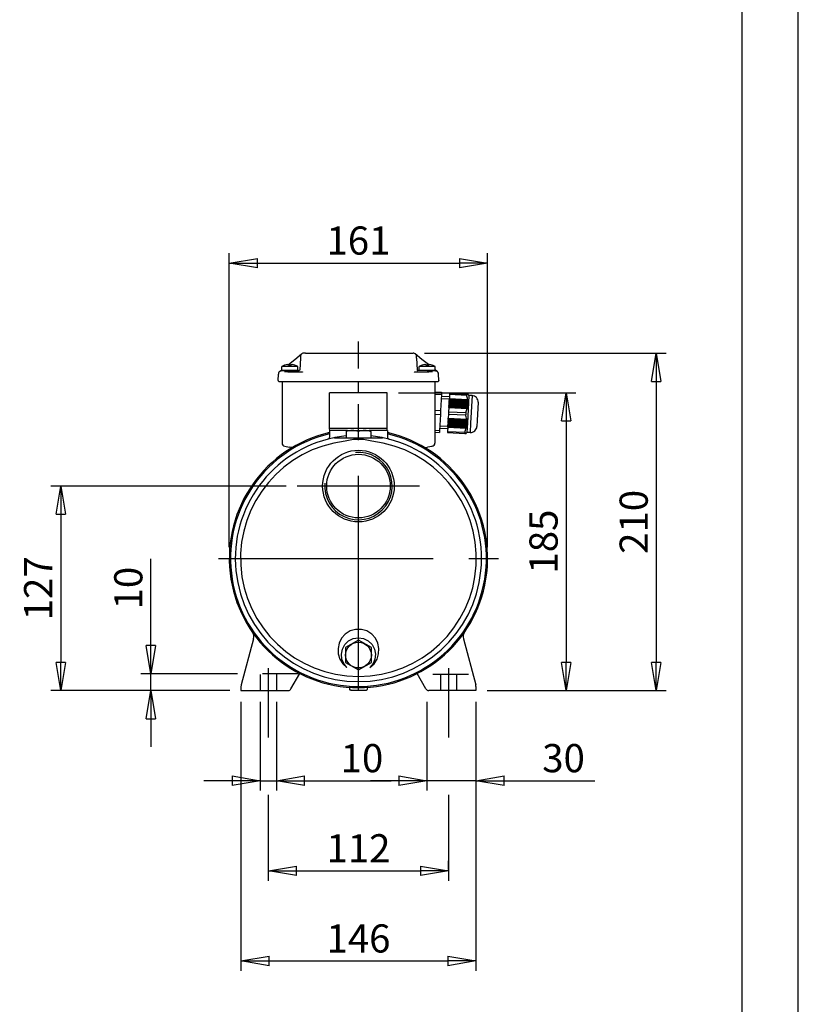
# Model space of a CAD drawing. Extents: x 0 to 210, y 0 to 297.
# Drawn here: x 141 to 210, y 122 to 210 of the extents above; entities that cross this region are included whole.
import ezdxf

# ---------------------------------------------------------------- set-up
doc = ezdxf.new("R2010")
doc.units = 0
doc.linetypes.add('CENTER2', pattern=[28.575, 19.05, -3.175, 3.175, -3.175])
doc.linetypes.add('HIDDEN2', pattern=[4.7625, 3.175, -1.5875])
doc.layers.get('0').update_dxf_attribs({"color": 3, "linetype": 'CONTINUOUS'})
doc.layers.get('DEFPOINTS').update_dxf_attribs({"linetype": 'CONTINUOUS'})
doc.layers.add('1', color=3, linetype='CONTINUOUS')
doc.styles.add('MIRCO', font='txt')
doc.dimstyles.new('MIRCO', dxfattribs={"dimtxt": 2.5, "dimasz": 2.5, "dimexe": 0.875, "dimexo": 1, "dimgap": 0.75, "dimtad": 1, "dimzin": 12, "dimtxsty": 'MIRCO', "dimblk": 'CLOSED', "dimcen": 0.09, "dimclrt": 7, "dimazin": 3, "dimtfac": 0.8, "dimtdec": 3, "dimtmove": 0, "dimatfit": 3, "dimtolj": 1})

# ---------------------------------------------------------------- blocks, each defined once
blk = doc.blocks.new('_CLOSED')
at = {"color": 0, "linetype": 'BYBLOCK'}
for p, q in [((-1, 0.166667), (0, 0)), ((-1, 0.166667), (-1, -0.166667)), ((0, 0), (-1, -0.166667)), ((0, 0), (-1, 0))]:
    blk.add_line(p, q, dxfattribs=at)
blk = doc.blocks.new('*D11')
at = {"layer": '1', "color": 0, "linetype": 'CONTINUOUS'}
for p, q in [((159.495, 162.815), (159.495, 188.904)), ((182.424, 162.815), (182.424, 188.904)), ((161.995, 188.029), (179.924, 188.029))]:
    blk.add_line(p, q, dxfattribs=at)
at = {"layer": 'DEFPOINTS', "color": 0}
for p in [(182.424, 188.029), (159.495, 161.815), (182.424, 161.815)]:
    blk.add_point(p, dxfattribs=at)
at = {"layer": '1', "color": 0, "xscale": 2.5, "yscale": 2.5, "zscale": 2.5, "rotation": 180}
blk.add_blockref('_CLOSED', (159.495, 188.029), dxfattribs=at)
at = {"layer": '1', "color": 0, "xscale": 2.5, "yscale": 2.5, "zscale": 2.5}
blk.add_blockref('_CLOSED', (182.424, 188.029), dxfattribs=at)
at = {"layer": '1', "color": 7, "insert": (170.96, 190.029), "char_height": 2.5, "attachment_point": 5, "style": 'MIRCO'}
blk.add_mtext('\\A1;161', dxfattribs=at)
blk = doc.blocks.new('*D12')
at = {"layer": '1', "color": 0, "linetype": 'CONTINUOUS'}
for p, q in [((176.821, 180.029), (198.263, 180.029)), ((197.388, 177.529), (197.388, 152.6)), ((182.388, 150.1), (198.263, 150.1))]:
    blk.add_line(p, q, dxfattribs=at)
at = {"layer": 'DEFPOINTS', "color": 0}
for p in [(175.821, 180.029), (181.388, 150.1), (197.388, 150.1)]:
    blk.add_point(p, dxfattribs=at)
at = {"layer": '1', "color": 0, "xscale": 2.5, "yscale": 2.5, "zscale": 2.5}
for p, rotation in [((197.388, 180.029), 89.99999999999734), ((197.388, 150.1), 269.9999999999973)]:
    blk.add_blockref('_CLOSED', p, dxfattribs=dict(at, rotation=rotation))
at = {"layer": '1', "color": 7, "insert": (195.388, 165.065), "char_height": 2.5, "attachment_point": 5, "rotation": 90, "style": 'MIRCO'}
blk.add_mtext('\\A1;210', dxfattribs=at)
blk = doc.blocks.new('*D13')
at = {"layer": '1', "color": 0, "linetype": 'CONTINUOUS'}
for p, q in [((174.517, 176.529), (190.263, 176.529)), ((189.388, 174.029), (189.388, 152.6)), ((182.388, 150.1), (190.263, 150.1))]:
    blk.add_line(p, q, dxfattribs=at)
at = {"layer": 'DEFPOINTS', "color": 0}
for p in [(173.517, 176.529), (181.388, 150.1), (189.388, 150.1)]:
    blk.add_point(p, dxfattribs=at)
at = {"layer": '1', "color": 0, "xscale": 2.5, "yscale": 2.5, "zscale": 2.5}
for p, rotation in [((189.388, 176.529), 90.00000250447832), ((189.388, 150.1), 270.0000025044783)]:
    blk.add_blockref('_CLOSED', p, dxfattribs=dict(at, rotation=rotation))
at = {"layer": '1', "color": 7, "insert": (187.388, 163.315), "char_height": 2.5, "attachment_point": 5, "rotation": 90, "style": 'MIRCO'}
blk.add_mtext('\\A1;185', dxfattribs=at)
blk = doc.blocks.new('*D15')
at = {"layer": '1', "color": 0, "linetype": 'CONTINUOUS'}
for p, q in [((164.531, 168.243), (143.656, 168.243)), ((144.531, 165.743), (144.531, 152.6)), ((159.531, 150.1), (143.656, 150.1))]:
    blk.add_line(p, q, dxfattribs=at)
at = {"layer": 'DEFPOINTS', "color": 0}
for p in [(165.531, 168.243), (144.531, 150.1), (160.531, 150.1)]:
    blk.add_point(p, dxfattribs=at)
at = {"layer": '1', "color": 0, "xscale": 2.5, "yscale": 2.5, "zscale": 2.5}
for p, rotation in [((144.531, 168.243), 90), ((144.531, 150.1), 270)]:
    blk.add_blockref('_CLOSED', p, dxfattribs=dict(at, rotation=rotation))
at = {"layer": '1', "color": 7, "insert": (142.531, 159.172), "char_height": 2.5, "attachment_point": 5, "rotation": 90, "style": 'MIRCO'}
blk.add_mtext('\\A1;127', dxfattribs=at)
blk = doc.blocks.new('*D16')
at = {"layer": '1', "color": 0, "linetype": 'CONTINUOUS'}
for p, q in [((152.531, 151.59), (152.531, 161.78)), ((152.531, 154.09), (152.531, 156.59)), ((160.227, 151.59), (151.656, 151.59)), ((152.531, 150.1), (152.531, 151.59)), ((159.531, 150.1), (151.656, 150.1)), ((152.531, 147.6), (152.531, 145.1))]:
    blk.add_line(p, q, dxfattribs=at)
at = {"layer": 'DEFPOINTS', "color": 0}
for p in [(152.531, 151.59), (161.227, 151.59), (160.531, 150.1)]:
    blk.add_point(p, dxfattribs=at)
at = {"layer": '1', "color": 0, "xscale": 2.5, "yscale": 2.5, "zscale": 2.5}
for p, rotation in [((152.531, 151.59), 270), ((152.531, 150.1), 90)]:
    blk.add_blockref('_CLOSED', p, dxfattribs=dict(at, rotation=rotation))
at = {"layer": '1', "color": 7, "insert": (150.531, 159.185), "char_height": 2.5, "attachment_point": 5, "rotation": 90, "style": 'MIRCO'}
blk.add_mtext('\\A1;10', dxfattribs=at)
blk = doc.blocks.new('*D17')
at = {"layer": '1', "color": 0, "linetype": 'CONTINUOUS'}
for p, q in [((160.531, 149.1), (160.531, 125.225)), ((181.388, 149.1), (181.388, 125.225)), ((163.031, 126.1), (178.888, 126.1))]:
    blk.add_line(p, q, dxfattribs=at)
at = {"layer": 'DEFPOINTS', "color": 0}
for p in [(160.531, 150.1), (181.388, 150.1), (181.388, 126.1)]:
    blk.add_point(p, dxfattribs=at)
at = {"layer": '1', "color": 0, "xscale": 2.5, "yscale": 2.5, "zscale": 2.5, "rotation": 180}
blk.add_blockref('_CLOSED', (160.531, 126.1), dxfattribs=at)
at = {"layer": '1', "color": 0, "xscale": 2.5, "yscale": 2.5, "zscale": 2.5}
blk.add_blockref('_CLOSED', (181.388, 126.1), dxfattribs=at)
at = {"layer": '1', "color": 7, "insert": (170.96, 128.1), "char_height": 2.5, "attachment_point": 5, "style": 'MIRCO'}
blk.add_mtext('\\A1;146', dxfattribs=at)
blk = doc.blocks.new('*D18')
at = {"layer": '1', "color": 0, "linetype": 'CONTINUOUS'}
for p, q in [((162.245, 149.1), (162.245, 141.225)), ((163.674, 149.1), (163.674, 141.225)), ((159.745, 142.1), (157.245, 142.1)), ((162.245, 142.1), (163.674, 142.1)), ((163.674, 142.1), (173.864, 142.1)), ((166.174, 142.1), (168.674, 142.1))]:
    blk.add_line(p, q, dxfattribs=at)
at = {"layer": 'DEFPOINTS', "color": 0}
for p in [(162.245, 150.1), (163.674, 150.1), (163.674, 142.1)]:
    blk.add_point(p, dxfattribs=at)
at = {"layer": '1', "color": 0, "xscale": 2.5, "yscale": 2.5, "zscale": 2.5}
blk.add_blockref('_CLOSED', (162.245, 142.1), dxfattribs=at)
at = {"layer": '1', "color": 0, "xscale": 2.5, "yscale": 2.5, "zscale": 2.5, "rotation": 180}
blk.add_blockref('_CLOSED', (163.674, 142.1), dxfattribs=at)
at = {"layer": '1', "color": 7, "insert": (171.269, 144.1), "char_height": 2.5, "attachment_point": 5, "style": 'MIRCO'}
blk.add_mtext('\\A1;10', dxfattribs=at)
blk = doc.blocks.new('*D19')
at = {"layer": '1', "color": 0, "linetype": 'CONTINUOUS'}
for p, q in [((177.031, 149.1), (177.031, 141.225)), ((181.388, 149.1), (181.388, 141.225)), ((174.531, 142.1), (172.031, 142.1)), ((181.388, 142.1), (177.031, 142.1)), ((181.388, 142.1), (191.936, 142.1)), ((183.888, 142.1), (186.388, 142.1))]:
    blk.add_line(p, q, dxfattribs=at)
at = {"layer": 'DEFPOINTS', "color": 0}
for p in [(177.031, 150.1), (181.388, 150.1), (177.031, 142.1)]:
    blk.add_point(p, dxfattribs=at)
at = {"layer": '1', "color": 0, "xscale": 2.5, "yscale": 2.5, "zscale": 2.5}
blk.add_blockref('_CLOSED', (177.031, 142.1), dxfattribs=at)
at = {"layer": '1', "color": 0, "xscale": 2.5, "yscale": 2.5, "zscale": 2.5, "rotation": 180}
blk.add_blockref('_CLOSED', (181.388, 142.1), dxfattribs=at)
at = {"layer": '1', "color": 7, "insert": (189.162, 144.1), "char_height": 2.5, "attachment_point": 5, "style": 'MIRCO'}
blk.add_mtext('\\A1;30', dxfattribs=at)
blk = doc.blocks.new('*D20')
at = {"layer": '1', "color": 0, "linetype": 'CONTINUOUS'}
for p, q in [((162.96, 134.213), (162.96, 134.975)), ((178.96, 134.213), (178.96, 134.975)), ((165.46, 134.1), (176.46, 134.1))]:
    blk.add_line(p, q, dxfattribs=at)
at = {"layer": 'DEFPOINTS', "color": 0}
for p in [(178.96, 134.1), (162.96, 133.213), (178.96, 133.213)]:
    blk.add_point(p, dxfattribs=at)
at = {"layer": '1', "color": 0, "xscale": 2.5, "yscale": 2.5, "zscale": 2.5, "rotation": 180}
blk.add_blockref('_CLOSED', (162.96, 134.1), dxfattribs=at)
at = {"layer": '1', "color": 0, "xscale": 2.5, "yscale": 2.5, "zscale": 2.5}
blk.add_blockref('_CLOSED', (178.96, 134.1), dxfattribs=at)
at = {"layer": '1', "color": 7, "insert": (170.96, 136.1), "char_height": 2.5, "attachment_point": 5, "style": 'MIRCO'}
blk.add_mtext('\\A1;112', dxfattribs=at)

msp = doc.modelspace()

# ---------------------------------------------------------------- linework, layer by layer
at = {"layer": '1', "color": 4, "linetype": 'CONTINUOUS'}
msp.add_line((210, 0), (210, 297), dxfattribs=at)
at = {"layer": '1', "color": 6, "linetype": 'CONTINUOUS'}
msp.add_line((205, 292), (205, 5), dxfattribs=at)
at = {"layer": '1', "color": 1, "linetype": 'CENTER2'}
for p, q in [((170.9596, 150.1003), (170.9596, 181.0621)), ((176.388, 168.2432), (165.5311, 168.2432)), ((158.5443, 161.8146), (183.3749, 161.8146)), ((162.9596, 152.092), (162.9596, 145.9188)), ((178.9596, 152.092), (178.9596, 145.9188)), ((162.9596, 140.8487), (162.9596, 133.2129)), ((178.9596, 140.8487), (178.9596, 133.2129))]:
    msp.add_line(p, q, dxfattribs=at)
at = {"layer": '1', "color": 9, "linetype": 'CONTINUOUS'}
for p, q in [((165.9741, 180.0004), (165.9198, 179.9662)), ((166.0346, 180.0217), (165.9741, 180.0004)), ((166.0984, 180.0289), (166.0346, 180.0217)), ((166.2543, 180.0289), (166.0984, 180.0289)), ((166.2543, 180.0289), (170.9596, 180.0289)), ((170.9596, 180.0289), (175.8208, 180.0289)), ((175.8845, 180.0217), (175.8208, 180.0289)), ((175.9451, 180.0004), (175.8845, 180.0217)), ((175.9994, 179.9662), (175.9451, 180.0004)), ((164.7472, 179.027), (165.3229, 179.4881)), ((165.3229, 179.4881), (165.9185, 179.9652)), ((165.8032, 179.593), (165.7488, 178.5552)), ((165.8118, 179.7572), (165.8032, 179.593)), ((165.813, 179.7724), (165.8118, 179.7572)), ((165.8134, 179.776), (165.8119, 179.7582)), ((165.816, 179.7931), (165.8134, 179.776)), ((165.8208, 179.8151), (165.816, 179.7931)), ((165.8287, 179.8406), (165.8208, 179.8151)), ((165.8401, 179.8676), (165.8287, 179.8406)), ((165.8553, 179.895), (165.8401, 179.8676)), ((165.8746, 179.9218), (165.8553, 179.895)), ((165.8964, 179.9457), (165.8746, 179.9218)), ((165.9185, 179.9652), (165.8964, 179.9457)), ((176.5963, 179.4881), (176.0006, 179.9652)), ((176.0006, 179.9652), (176.0227, 179.9457)), ((176.0227, 179.9457), (176.0446, 179.9218)), ((176.0446, 179.9218), (176.0638, 179.895)), ((176.0638, 179.895), (176.0791, 179.8676)), ((176.0791, 179.8676), (176.0905, 179.8406)), ((176.0905, 179.8406), (176.0984, 179.8151)), ((176.0984, 179.8151), (176.1032, 179.7931)), ((176.1032, 179.7931), (176.1057, 179.776)), ((176.1057, 179.776), (176.1073, 179.7582)), ((176.1073, 179.7572), (176.1061, 179.7724)), ((176.1159, 179.593), (176.1073, 179.7572)), ((176.1159, 179.593), (176.1703, 178.5552)), ((177.1719, 179.027), (176.5963, 179.4881)), ((163.8665, 178.2652), (163.8512, 178.1867)), ((163.903, 178.3364), (163.8665, 178.2652)), ((163.9579, 178.3947), (163.903, 178.3364)), ((163.9579, 178.3947), (163.9954, 178.4248)), ((163.9954, 178.4248), (164.1468, 178.5461)), ((163.9954, 178.4248), (164.0497, 178.459)), ((164.0497, 178.459), (164.1103, 178.4803)), ((164.1103, 178.4803), (164.174, 178.4875)), ((165.5754, 178.4875), (164.1468, 178.4875)), ((164.174, 178.4875), (164.8611, 178.4875)), ((164.4489, 178.3886), (164.4022, 178.3917)), ((164.4926, 178.3853), (164.4489, 178.3886)), ((164.5377, 178.3819), (164.4926, 178.3853)), ((164.5839, 178.378), (164.5377, 178.3819)), ((164.6311, 178.3736), (164.5839, 178.378)), ((164.6792, 178.3687), (164.6311, 178.3736)), ((164.7281, 178.3634), (164.6792, 178.3687)), ((164.7777, 178.3576), (164.7281, 178.3634)), ((164.8278, 178.3512), (164.7777, 178.3576)), ((164.8496, 178.3481), (164.8278, 178.3512)), ((164.8826, 178.3455), (164.8496, 178.3481)), ((164.8611, 178.4875), (165.7035, 178.4875)), ((165.9774, 178.3455), (164.8826, 178.3455)), ((165.7121, 178.4964), (165.6775, 178.4875)), ((165.7381, 178.5211), (165.7121, 178.4964)), ((165.7488, 178.5552), (165.7381, 178.5211)), ((165.9855, 178.3478), (165.9774, 178.3455)), ((166.0065, 178.3663), (165.9855, 178.3478)), ((175.9337, 178.3478), (175.9127, 178.3663)), ((175.9337, 178.3478), (175.9417, 178.3455)), ((177.0366, 178.3455), (175.9417, 178.3455)), ((176.1703, 178.5552), (176.1811, 178.5211)), ((176.1811, 178.5211), (176.207, 178.4964)), ((176.207, 178.4964), (176.2417, 178.4875)), ((177.058, 178.4875), (176.2157, 178.4875)), ((177.7723, 178.4875), (176.3438, 178.4875)), ((177.0695, 178.3481), (177.0366, 178.3455)), ((177.058, 178.4875), (177.7451, 178.4875)), ((177.0914, 178.3512), (177.0695, 178.3481)), ((177.1892, 178.3631), (177.0914, 178.3512)), ((177.2761, 178.3722), (177.1892, 178.3631)), ((177.36, 178.3803), (177.2761, 178.3722)), ((177.4405, 178.3868), (177.36, 178.3803)), ((177.517, 178.3917), (177.4405, 178.3868)), ((177.7451, 178.4875), (177.8089, 178.4803)), ((177.9238, 178.4248), (177.7723, 178.5461)), ((177.8089, 178.4803), (177.8695, 178.459)), ((177.8695, 178.459), (177.9238, 178.4248)), ((177.9613, 178.3947), (177.9238, 178.4248)), ((178.0161, 178.3364), (177.9613, 178.3947)), ((178.0526, 178.2652), (178.0161, 178.3364)), ((178.068, 178.1867), (178.0526, 178.2652)), ((163.8207, 177.6041), (163.8512, 178.1867)), ((163.8207, 177.6041), (163.8289, 177.5668)), ((163.8289, 177.5668), (163.8552, 177.5391)), ((163.8552, 177.5391), (163.892, 177.5289)), ((163.892, 177.5289), (178.0272, 177.5289)), ((164.1739, 177.5289), (164.1739, 172.0544)), ((170.9596, 176.5289), (170.9596, 177.5289)), ((177.7453, 177.5289), (177.7453, 172.0544)), ((178.064, 177.5391), (178.0272, 177.5289)), ((178.0902, 177.5668), (178.064, 177.5391)), ((178.0985, 177.6041), (178.068, 178.1867)), ((178.0985, 177.6041), (178.0902, 177.5668)), ((168.4024, 173.3453), (168.4024, 176.5289)), ((173.5167, 176.5289), (168.4024, 176.5289)), ((173.5167, 173.3453), (173.5167, 176.5289)), ((170.0008, 173.1718), (168.3881, 173.1718)), ((168.3881, 173.1718), (168.3881, 172.6037)), ((168.4176, 173.1718), (168.4024, 173.3453)), ((173.5167, 173.3453), (168.4024, 173.3453)), ((173.531, 173.1718), (171.9184, 173.1718)), ((173.5015, 173.1718), (173.5167, 173.3453)), ((173.531, 173.1718), (173.531, 172.6037)), ((168.8347, 172.5289), (170.9596, 172.5289)), ((170.9596, 172.5289), (173.0845, 172.5289)), ((164.41, 171.773), (164.8184, 171.701)), ((165.078, 171.6552), (164.8184, 171.701)), ((176.8412, 171.6552), (177.1007, 171.701)), ((161.6483, 154.6988), (160.5505, 150.6016)), ((180.2708, 154.6988), (181.3687, 150.6016)), ((164.9706, 150.2432), (165.7541, 151.6003)), ((176.9485, 150.2432), (176.165, 151.6003)), ((160.531, 150.4537), (160.531, 150.1003)), ((170.1687, 150.4262), (170.1726, 150.1991)), ((171.7505, 150.4262), (171.7465, 150.1991)), ((181.3881, 150.4537), (181.3881, 150.1003)), ((160.531, 150.1003), (164.7232, 150.1003)), ((170.3155, 150.1289), (170.2441, 150.1289)), ((170.3155, 150.1289), (171.6037, 150.1289)), ((171.6037, 150.1289), (171.6751, 150.1289)), ((181.3881, 150.1003), (177.196, 150.1003))]:
    msp.add_line(p, q, dxfattribs=at)
at = {"layer": '1', "color": 134, "linetype": 'CONTINUOUS'}
for p, q in [((164.1485, 178.8446), (164.1468, 178.8446)), ((164.1468, 178.4875), (164.1468, 178.8446)), ((165.5754, 178.8446), (164.1485, 178.8446)), ((164.656, 179.0306), (164.6562, 179.028)), ((164.9791, 179.0306), (164.9746, 178.9699)), ((165.5754, 178.4875), (165.5754, 178.8446)), ((176.3454, 178.8446), (176.3438, 178.8446)), ((176.3438, 178.4875), (176.3438, 178.8446)), ((177.7723, 178.8446), (176.3454, 178.8446)), ((176.8529, 179.0306), (176.8532, 179.028)), ((177.1761, 179.0306), (177.1715, 178.9699)), ((177.7723, 178.4875), (177.7723, 178.8446)), ((177.7453, 176.5916), (178.3388, 176.5605)), ((178.3388, 176.5605), (178.3291, 176.3766)), ((177.7453, 176.4072), (178.3291, 176.3766)), ((178.3291, 176.3766), (178.255, 174.9612)), ((179.0219, 175.9477), (178.3086, 175.9851)), ((179.0334, 176.1665), (178.3201, 176.2039)), ((179.0025, 175.578), (179.0063, 175.6493)), ((179.009, 175.7015), (179.0063, 175.6493)), ((179.0063, 175.6493), (180.6562, 175.5629)), ((179.009, 175.7015), (179.0128, 175.7729)), ((179.009, 175.7015), (180.6575, 175.6152)), ((179.0155, 175.8251), (179.0128, 175.7729)), ((179.0128, 175.7729), (180.6574, 175.6867)), ((179.0155, 175.8251), (179.0192, 175.8964)), ((179.0155, 175.8251), (180.6559, 175.7391)), ((179.022, 175.9486), (179.0192, 175.8964)), ((179.0192, 175.8964), (180.6519, 175.8109)), ((179.022, 175.9486), (179.0257, 176.02)), ((179.022, 175.9486), (180.6477, 175.8634)), ((179.0448, 176.3852), (179.0257, 176.02)), ((179.0257, 176.02), (180.6401, 175.9354)), ((179.0502, 176.4875), (179.0448, 176.3852)), ((179.0448, 176.3852), (180.5715, 176.3052)), ((179.0502, 176.4875), (180.5768, 176.4075)), ((180.5768, 176.4075), (180.5715, 176.3052)), ((180.6646, 176.4029), (180.5768, 176.4075)), ((180.7565, 176.2907), (180.6276, 173.8298)), ((180.6823, 175.8616), (180.6401, 175.9354)), ((180.6823, 175.8616), (180.6477, 175.8634)), ((180.6929, 175.7372), (180.6519, 175.8109)), ((180.6929, 175.7372), (180.6559, 175.7391)), ((180.6969, 175.6131), (180.6574, 175.6867)), ((180.6646, 176.4029), (180.676, 176.4023)), ((180.7068, 176.3291), (180.6646, 176.4029)), ((180.6829, 176.4019), (180.6759, 176.4023)), ((180.6829, 176.4019), (180.6906, 176.4015)), ((180.7239, 176.3282), (180.6829, 176.4019)), ((180.6948, 176.4013), (180.6906, 176.4015)), ((180.7239, 176.3282), (180.6906, 176.4015)), ((180.6948, 176.4013), (180.6987, 176.4011)), ((180.7343, 176.3277), (180.6948, 176.4013)), ((180.7001, 176.401), (180.6987, 176.4011)), ((180.7343, 176.3277), (180.6987, 176.4011)), ((180.7378, 176.3275), (180.7001, 176.401)), ((180.7565, 176.2907), (180.7378, 176.3275)), ((181.0419, 176.2758), (180.7565, 176.2907)), ((181.0419, 176.2758), (180.9129, 173.8149)), ((181.5826, 175.6752), (181.4985, 174.0703)), ((177.7453, 174.9879), (178.255, 174.9612)), ((178.255, 174.9612), (178.2357, 174.5933)), ((178.964, 174.8421), (178.9533, 174.6376)), ((178.9831, 175.2074), (178.964, 174.8421)), ((178.964, 174.8421), (180.4906, 174.7621)), ((178.9831, 175.2074), (178.9869, 175.2787)), ((178.9831, 175.2074), (180.5976, 175.1227)), ((178.9896, 175.3309), (178.9869, 175.2787)), ((178.9869, 175.2787), (180.6126, 175.1935)), ((178.9896, 175.3309), (178.9933, 175.4022)), ((178.9896, 175.3309), (180.6223, 175.2453)), ((178.9961, 175.4544), (178.9933, 175.4022)), ((178.9933, 175.4022), (180.6337, 175.3163)), ((178.9961, 175.4544), (178.9998, 175.5258)), ((178.9961, 175.4544), (180.6407, 175.3683)), ((179.0025, 175.578), (178.9998, 175.5258)), ((178.9998, 175.5258), (180.6483, 175.4394)), ((179.0025, 175.578), (180.6524, 175.4915)), ((180.4906, 174.7621), (180.4799, 174.5576)), ((180.6434, 175.1203), (180.5976, 175.1227)), ((180.667, 175.243), (180.6223, 175.2453)), ((180.667, 175.243), (180.6337, 175.3163)), ((180.6839, 175.366), (180.6407, 175.3683)), ((180.6839, 175.366), (180.6483, 175.4394)), ((180.6939, 175.4894), (180.6524, 175.4915)), ((180.6939, 175.4894), (180.6562, 175.5629)), ((180.6969, 175.6131), (180.6575, 175.6152)), ((177.7453, 174.619), (178.2357, 174.5933)), ((178.2357, 174.5933), (178.1615, 173.1779)), ((178.911, 173.8304), (178.9147, 173.9017)), ((178.9174, 173.9539), (178.9147, 173.9017)), ((178.9147, 173.9017), (180.5646, 173.8153)), ((178.9174, 173.9539), (178.9212, 174.0253)), ((178.9174, 173.9539), (180.5659, 173.8676)), ((178.9239, 174.0775), (178.9212, 174.0253)), ((178.9212, 174.0253), (180.5658, 173.9391)), ((178.9239, 174.0775), (178.9276, 174.1488)), ((178.9239, 174.0775), (180.5643, 173.9915)), ((178.9304, 174.201), (178.9276, 174.1488)), ((178.9276, 174.1488), (180.5603, 174.0633)), ((178.9304, 174.201), (178.9341, 174.2724)), ((178.9304, 174.201), (180.5561, 174.1158)), ((178.9533, 174.6376), (178.9341, 174.2724)), ((178.9341, 174.2724), (180.5486, 174.1878)), ((178.9533, 174.6376), (180.4799, 174.5576)), ((180.5944, 174.1854), (180.5486, 174.1878)), ((180.6051, 174.0609), (180.5603, 174.0632)), ((180.6051, 174.0609), (180.5643, 173.9915)), ((180.609, 173.9368), (180.5658, 173.9391)), ((180.609, 173.9368), (180.5659, 173.8676)), ((181.4985, 174.0703), (181.4705, 173.5353)), ((169.8572, 173.0889), (170.0008, 173.1718)), ((169.8572, 173.0889), (169.8572, 172.5289)), ((170.0008, 173.1718), (171.9184, 173.1718)), ((170.9596, 172.5289), (170.9596, 173.0889)), ((171.9184, 173.1718), (172.0619, 173.0889)), ((172.0619, 173.0889), (172.0619, 172.5289)), ((177.7453, 173.1997), (178.1615, 173.1779)), ((177.7453, 173.0153), (178.1519, 172.994)), ((178.1615, 173.1779), (178.1519, 172.994)), ((178.8839, 173.3132), (178.1705, 173.3506)), ((178.8953, 173.532), (178.182, 173.5694)), ((178.8724, 173.0945), (178.867, 172.9923)), ((178.8915, 173.4598), (178.8724, 173.0945)), ((178.8724, 173.0945), (180.399, 173.0145)), ((178.8915, 173.4598), (178.8953, 173.5311)), ((178.8915, 173.4598), (180.506, 173.3751)), ((178.898, 173.5833), (178.8953, 173.5311)), ((178.8953, 173.5311), (180.521, 173.4459)), ((178.898, 173.5833), (178.9017, 173.6546)), ((178.898, 173.5833), (180.5307, 173.4977)), ((178.9045, 173.7068), (178.9017, 173.6546)), ((178.9017, 173.6546), (180.5421, 173.5687)), ((178.9045, 173.7068), (178.9082, 173.7782)), ((178.9045, 173.7068), (180.5491, 173.6207)), ((178.911, 173.8304), (178.9082, 173.7782)), ((178.9082, 173.7782), (180.5567, 173.6918)), ((178.911, 173.8304), (180.5608, 173.7439)), ((180.399, 173.0145), (180.3936, 172.9123)), ((180.5556, 173.4441), (180.506, 173.3751)), ((180.5556, 173.4441), (180.521, 173.4459)), ((180.5792, 173.5667), (180.5307, 173.4977)), ((180.5792, 173.5667), (180.5421, 173.5687)), ((180.5961, 173.6897), (180.5491, 173.6207)), ((180.5961, 173.6897), (180.5567, 173.6918)), ((180.606, 173.8131), (180.5608, 173.7439)), ((180.5846, 173.0095), (180.5621, 172.975)), ((180.606, 173.8131), (180.5646, 173.8153)), ((180.6276, 173.8298), (180.5846, 173.0095)), ((180.8699, 172.9946), (180.5846, 173.0095)), ((180.9129, 173.8149), (180.8699, 172.9946)), ((170.9596, 172.7432), (170.9596, 172.9575)), ((170.9596, 172.7049), (170.9596, 172.7432)), ((178.867, 172.9923), (180.3936, 172.9123)), ((180.3936, 172.9123), (180.4814, 172.9077)), ((180.5311, 172.9766), (180.4815, 172.9077)), ((180.4815, 172.9077), (180.4928, 172.9071)), ((180.4928, 172.9071), (180.4997, 172.9067)), ((180.5482, 172.9757), (180.4997, 172.9067)), ((180.4997, 172.9067), (180.5074, 172.9063)), ((180.5482, 172.9757), (180.5074, 172.9063)), ((180.5074, 172.9063), (180.5116, 172.9061)), ((180.5586, 172.9751), (180.5116, 172.9061)), ((180.5116, 172.9061), (180.5155, 172.9059)), ((180.5586, 172.9751), (180.5155, 172.9059)), ((180.5155, 172.9059), (180.5169, 172.9058)), ((180.5621, 172.975), (180.5169, 172.9058)), ((170.9596, 154.5629), (169.8167, 153.903)), ((169.8167, 153.903), (169.8167, 152.5834)), ((172.1024, 153.903), (170.9596, 154.5629)), ((172.1024, 152.5834), (172.1024, 153.903)), ((169.8167, 152.5834), (170.9596, 151.9235)), ((170.9596, 151.9235), (172.1024, 152.5834))]:
    msp.add_line(p, q, dxfattribs=at)
at = {"layer": '1', "color": 134, "linetype": 'HIDDEN2'}
for p, q in [((165.6224, 151.5896), (161.2271, 151.5896)), ((162.2452, 151.5289), (162.2452, 150.1003)), ((163.6738, 151.5289), (163.6738, 150.1003)), ((180.74, 151.5289), (176.3318, 151.5289)), ((178.2453, 151.5289), (178.2453, 150.1003)), ((179.6739, 151.5289), (179.6739, 150.1003))]:
    msp.add_line(p, q, dxfattribs=at)
at = {"layer": '1', "color": 134, "linetype": 'CONTINUOUS'}
for points in [[(164.656, 179.0306), (164.707, 179.0339)], [(164.6741, 179.0306), (164.7431, 179.0306)], [(164.7431, 179.0306), (164.7884, 178.9686)], [(164.9791, 179.0306), (164.9354, 178.9716)], [(164.9791, 179.0306), (165.0153, 179.0339)], [(165.0061, 179.0306), (165.0662, 179.0306)], [(165.3192, 178.9686), (165.3108, 178.9716)], [(176.8529, 179.0306), (176.9039, 179.0339)], [(176.871, 179.0306), (176.94, 179.0306)], [(176.94, 179.0306), (176.9853, 178.9686)], [(177.1761, 179.0306), (177.1324, 178.9716)], [(177.1761, 179.0306), (177.2122, 179.0339)], [(177.2031, 179.0306), (177.2632, 179.0306)], [(177.5161, 178.9686), (177.5077, 178.9716)]]:
    msp.add_lwpolyline(points, dxfattribs=at)
at = {"layer": '1', "color": 9, "linetype": 'CONTINUOUS'}
for points in [[(168.3882, 172.6037), (168.3845, 172.5641), (168.3736, 172.526), (168.3558, 172.4905), (168.3318, 172.4588), (168.3024, 172.4322), (168.2686, 172.4114), (168.2326, 172.3976), (168.2283, 172.3964)], [(173.531, 172.6037), (173.5347, 172.5641), (173.5456, 172.526), (173.5633, 172.4905), (173.5873, 172.4588), (173.6168, 172.4322), (173.6506, 172.4114), (173.6866, 172.3976), (173.6908, 172.3964)], [(177.5092, 171.773), (177.4551, 171.7635), (177.3064, 171.7372), (177.1007, 171.701)], [(171.9796, 152.1434), (172.3458, 152.4794), (172.6056, 152.8917), (172.7499, 153.3504), (172.7747, 153.8285), (172.6787, 154.2997), (172.4634, 154.7363), (172.1355, 155.1079), (171.7108, 155.3822), (171.2187, 155.5289), (170.7018, 155.5291), (170.2095, 155.3827), (169.7845, 155.1086), (169.4562, 154.737), (169.2407, 154.3004), (169.1445, 153.8291), (169.1692, 153.3509), (169.3134, 152.8919), (169.5733, 152.4795), (169.9396, 152.1434)]]:
    msp.add_lwpolyline(points, dxfattribs=at)
at = {"layer": '1', "color": 3, "linetype": 'CONTINUOUS'}
msp.add_lwpolyline([(169.9396, 152.1434), (169.6618, 152.483), (169.493, 152.8919), (169.4502, 153.3359), (169.5401, 153.7765), (169.7571, 154.1748), (170.0853, 154.4946), (170.4987, 154.7033), (170.9596, 154.7762), (171.4204, 154.7033), (171.8339, 154.4946), (172.1621, 154.1748), (172.379, 153.7765), (172.4689, 153.3359), (172.4262, 152.892), (172.2574, 152.4831), (171.9796, 152.1434)], dxfattribs=at)
at = {"layer": '1', "color": 9, "linetype": 'CONTINUOUS'}
for radius in [3.1786, 2.8214]:
    msp.add_circle((170.9596, 168.2432), radius, dxfattribs=at)
at = {"layer": '1', "color": 134, "linetype": 'CONTINUOUS'}
msp.add_circle((170.9596, 153.2432), 1.1429, dxfattribs=at)
for centre, radius, start, end in [((164.8611, 177.7167), 1.3351, 109.922919, 122.344316), ((164.4081, 178.9665), 0.00572, 89.312181, 109.323045), ((164.4062, 178.9536), 0.0187, 53.460383, 84.11757), ((164.8368, 177.7461), 1.2972, 98.012755, 109.141914), ((164.8581, 177.7063), 1.337, 97.907934, 109.24662), ((164.8299, 177.4626), 1.5096, 88.817111, 91.638816), ((164.8922, 177.4622), 1.51, 86.058371, 93.941635), ((165.918, 178.849), 0.9298, 168.736977, 172.610233), ((164.8854, 177.7462), 1.2971, 70.463506, 81.987556), ((164.8611, 177.7167), 1.3351, 57.655684, 70.077089), ((177.058, 177.7167), 1.3351, 109.922919, 122.344316), ((176.605, 178.9665), 0.00572, 89.312181, 109.323045), ((176.6031, 178.9536), 0.0187, 53.460383, 84.11757), ((177.0338, 177.7461), 1.2972, 98.012755, 109.141914), ((177.055, 177.7063), 1.337, 97.907934, 109.24662), ((177.0269, 177.4626), 1.5096, 88.817111, 91.638816), ((177.0891, 177.4622), 1.51, 86.058371, 93.941635), ((178.115, 178.849), 0.9298, 168.736977, 172.610233), ((177.0824, 177.7462), 1.2971, 70.463506, 81.987556), ((177.058, 177.7167), 1.3351, 57.655684, 70.077089), ((177.5911, 175.5607), 3.0719, 7.005295, 14.025831), ((178.1939, 175.6394), 2.464, 3.989286, 5.215958), ((178.3078, 175.646), 2.3499, 0.991219, 2.270365), ((174.561, 173.7828), 6.6524, 22.505404, 23.18901), ((181.012, 175.7052), 0.5714, 356.999998, 87), ((177.6191, 175.8098), 3.0566, 339.955029, 347.010792), ((178.1721, 175.6771), 2.4879, 348.792201, 350.007084), ((174.5524, 172.5968), 6.5931, 22.504508, 23.19433), ((178.3162, 175.6533), 2.3418, 351.726063, 353.009606), ((178.3705, 175.647), 2.2872, 354.791906, 356.102274), ((178.3791, 175.6466), 2.2786, 357.895053, 359.210403), ((177.5146, 173.8158), 3.0566, 6.98921, 14.044973), ((174.8532, 177.3031), 6.5331, 330.80017, 331.496402), ((178.0785, 173.89), 2.4879, 3.992918, 5.207801), ((178.2243, 173.8986), 2.3418, 0.990395, 2.273939), ((170.4084, 171.2975), 1.8743, 72.897967, 107.102033), ((171.5107, 171.2975), 1.8743, 72.897967, 107.102033), ((177.5128, 174.0665), 3.0719, 339.974171, 346.994707), ((178.1041, 173.9251), 2.464, 348.784044, 350.010716), ((178.2167, 173.9067), 2.3499, 351.729637, 353.008783), ((178.2875, 173.8987), 2.2786, 354.789599, 356.104949), ((178.2789, 173.8992), 2.2872, 357.897728, 359.208096), ((180.8998, 173.5652), 0.5714, 267, 357.000002), ((174.6955, 176.1457), 6.6406, 330.80984, 331.494768)]:
    msp.add_arc(centre, radius, start, end, dxfattribs=at)
at = {"layer": '1', "color": 9, "linetype": 'CONTINUOUS'}
for centre, radius, start, end in [((170.9596, 161.8146), 11.4643, 102.961669, 77.038341), ((170.9596, 161.8146), 11.3571, 103.086107, 76.913898), ((170.9596, 161.8146), 10.9286, 101.516927, 78.483078), ((170.9601, 161.8119), 10.9314, 99.969369, 101.516727), ((168.8347, 172.2432), 0.2857, 90.000003, 101.516927), ((170.9596, 161.8146), 10.9286, 95.789263, 99.969168), ((170.9596, 161.8146), 10.9286, 80.030837, 84.210865), ((170.9591, 161.8119), 10.9314, 78.483277, 80.030638), ((173.0845, 172.2432), 0.2857, 78.483078, 90.000003), ((164.4596, 172.0544), 0.2857, 180, 260), ((177.4596, 172.0544), 0.2857, 280, 360), ((160.956, 154.877), 0.7149, 345.561929, 34.729019), ((180.9632, 154.877), 0.7149, 145.270981, 194.438071), ((161.1024, 150.4537), 0.5714, 165, 180), ((180.8167, 150.4537), 0.5714, 360, 15), ((164.7232, 150.3861), 0.2857, 270, 330), ((170.2441, 150.2003), 0.0714, 181, 270), ((171.6751, 150.2003), 0.0714, 270, 359), ((177.196, 150.3861), 0.2857, 210, 270)]:
    msp.add_arc(centre, radius, start, end, dxfattribs=at)
at = {"layer": '1', "color": 3, "linetype": 'CONTINUOUS'}
for centre, radius, start, end in [((170.9596, 161.8146), 10.4673, 96.449658, 270), ((170.9596, 168.2432), 4.1429, 90.000003, 106.487896), ((170.9596, 168.2432), 4.1429, 73.512108, 90.000003), ((170.9596, 161.8146), 10.4673, 270, 83.550347), ((170.9596, 168.2432), 2.9936, 175.000003, 95.000003)]:
    msp.add_arc(centre, radius, start, end, dxfattribs=at)

# ---------------------------------------------------------------- dimensions: what is measured, and where the dimension line sits
for p1, p2, distance, picture, middle in [((159.4953, 161.8146), (182.4239, 161.8146), 26.2143, '*D11', (170.9596, 190.0289)), ((160.531, 150.1003), (181.3881, 150.1003), -24, '*D17', (170.9596, 128.1003)), ((162.9596, 133.2129), (178.9596, 133.2129), 0.8874, '*D20', (170.9596, 136.1003))]:
    dim = msp.add_aligned_dim(p1=p1, p2=p2, distance=distance, dimstyle='MIRCO', override={"dimlfac": 7, "dimrnd": 1, "dimpost": ''}, dxfattribs=at)
    dim.commit()
    dim.dimension.update_dxf_attribs({"geometry": picture, "text_midpoint": middle})
for base, p1, p2, angle, picture, middle in [((197.3882, 150.1003), (175.8208, 180.0289), (181.3881, 150.1003), 90, '*D12', (195.3882, 165.0646)), ((189.3882, 150.1003), (173.5167, 176.5289), (181.3881, 150.1003), 90.000003, '*D13', (187.3882, 163.3146)), ((144.531, 150.1003), (165.5311, 168.2432), (160.531, 150.1003), 90, '*D15', (142.531, 159.1718))]:
    dim = msp.add_linear_dim(base=base, p1=p1, p2=p2, angle=angle, dimstyle='MIRCO', override={"dimjust": 0, "dimlfac": 7, "dimrnd": 1, "dimpost": '', "dimse1": 0, "dimse2": 0}, dxfattribs=at)
    dim.commit()
    dim.dimension.update_dxf_attribs({"geometry": picture, "text_midpoint": middle})
for base, p1, p2, angle, override, picture, middle, dimtype in [((152.53101, 151.58956), (160.53101, 150.10034), (161.22712, 151.58956), 90, {"dimlfac": 7, "dimrnd": 1, "dimpost": '', "dimtmove": 0}, '*D16', (152.53101, 159.1848), 160), ((163.6738, 142.1003), (162.2452, 150.1003), (163.6738, 150.1003), 0, {"dimlfac": 7, "dimrnd": 1, "dimpost": '', "dimtmove": 0}, '*D18', (171.2691, 142.1003), 161), ((177.031, 142.1003), (181.3881, 150.1003), (177.031, 150.1003), 180, {"dimjust": 0, "dimlfac": 7, "dimrnd": 1, "dimpost": '', "dimse1": 0, "dimse2": 0, "dimtmove": 0}, '*D19', (189.162, 142.1003), 161)]:
    dim = msp.add_linear_dim(base=base, p1=p1, p2=p2, angle=angle, dimstyle='MIRCO', override=override, dxfattribs=at)
    dim.commit()
    dim.dimension.update_dxf_attribs({"geometry": picture, "text_midpoint": middle, "dimtype": dimtype})

doc.saveas('drawing.dxf')
